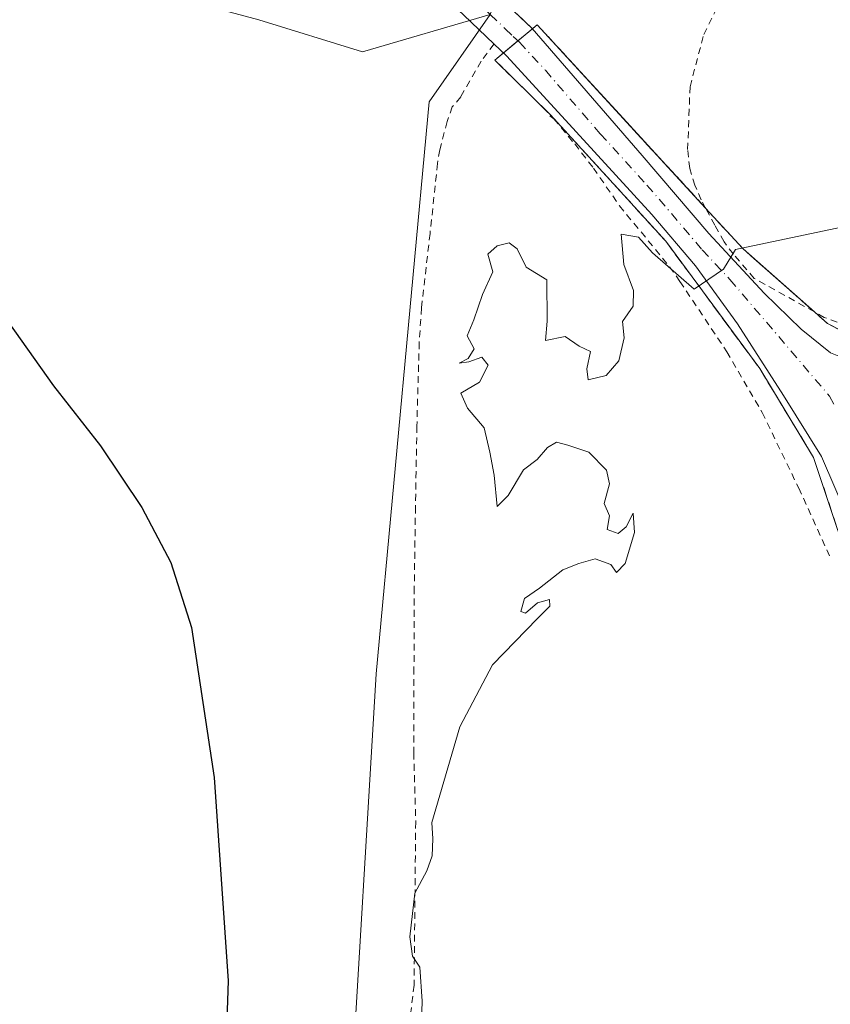
# Model space of a CAD drawing. Units: metres. Extents: x 590574 to 594029, y 4715143 to 4717502.
# Drawn here: x 593206 to 593324, y 4716758 to 4716902 of the extents above; entities that cross this region are included whole.
import ezdxf

# ---------------------------------------------------------------- set-up
doc = ezdxf.new("R2010")
doc.units = ezdxf.units.M
doc.header["$MEASUREMENT"] = 0
for name, pattern in [('DGN Style 2', [1.6480167562047852, 0.988810053722871, -0.6592067024819142]), ('DGN Style 3', [2.307223458686699, 1.648016756204785, -0.6592067024819142]), ('DGN Style 4', [2.6384748266838614, 1.318413404963828, -0.6592067024819142, 0.001648016756204785, -0.6592067024819142])]:
    doc.linetypes.add(name, pattern=pattern)
for name, color, linetype, lineweight in [('Agrupación de edificios CxS', 7, 'Continuous', 0), ('Carretera de calzada única Cxs', 7, 'Continuous', 13), ('Carretera de calzada única eje', 7, 'DGN Style 4', 0), ('Cultivos herbáceos CxS', 92, 'Continuous', 0), ('Cultivos leñosos CxS', 92, 'Continuous', 0), ('Curva de nivel maestra', 30, 'Continuous', 30), ('Curva de nivel normal', 30, 'Continuous', 0), ('Núcleo urbano CxS', 7, 'Continuous', 0), ('Pastizal CxS', 92, 'Continuous', 0), ('Seto lineal', 92, 'DGN Style 3', 0), ('Valla', 7, 'DGN Style 2', 0)]:
    doc.layers.add(name, color=color, linetype=linetype, lineweight=lineweight)

# ---------------------------------------------------------------- blocks, each defined once
blk = doc.blocks.new('*U8')
at = {"layer": 'Cultivos herbáceos CxS', "color": 92, "linetype": 'Continuous', "lineweight": 0}
blk.add_polyline3d([(593002.8186999997, 4716669.873600001, 362.202099999995), (593180.619, 4716881.5407, 373.9579999999987), (593194.1765000002, 4716916.187700001, 375.9401999999973), (593206.6615000004, 4716911.1907, 376.8365999999951), (593210.5771000005, 4716909.623299999, 376.7406000000047), (593240.7933, 4716901.484300001, 377.1649000000034), (593255.9008, 4716896.8325, 377.3702999999951), (593274.5188999996, 4716902.2675, 378.4738999999972), (593265.6217, 4716889.546700001, 377.8632999999973), (593257.9267999995, 4716806.167500001, 377.9619999999995), (593254.0789000001, 4716742.028899999, 377.2157000000007), (593245.1047, 4716699.6983, 377.7063999999955), (593236.1294999998, 4716662.499100001, 379.2271000000038), (593227.1546999998, 4716609.9057, 379.3788999999961), (593284.8498999998, 4716598.3599, 380.2733000000007)], dxfattribs=at)

msp = doc.modelspace()

# ---------------------------------------------------------------- linework, layer by layer
at = {"layer": 'Agrupación de edificios CxS', "color": 7, "linetype": 'Continuous', "lineweight": 0, "extrusion": (-0.04762675935632631, -0.03942459900787991, 0.9980868663529656), "elevation": -213838.9519283912, "flags": 128}
msp.add_lwpolyline([(-3255212.878131208, 3458177.515374336), (-3255212.878131208, 3458178.429211068)], dxfattribs=at)
at = {"layer": 'Agrupación de edificios CxS', "color": 7, "linetype": 'Continuous', "lineweight": 0, "extrusion": (-0.08103094833792177, 0.08826231659030372, 0.9927959250931534), "elevation": 368627.4678074307, "flags": 128}
msp.add_lwpolyline([(-3627008.286797397, -3051239.208101312), (-3627008.286797398, -3051202.658371238)], dxfattribs=at)
at = {"layer": 'Agrupación de edificios CxS', "color": 7, "linetype": 'Continuous', "lineweight": 0, "extrusion": (-0.04540504151703917, -0.03758094836144373, 0.998261516099409), "elevation": -203824.4671840798, "flags": 128}
msp.add_lwpolyline([(-3255418.97586023, 3458585.48223691), (-3255418.97586023, 3458588.235876018)], dxfattribs=at)
at = {"layer": 'Agrupación de edificios CxS', "color": 7, "linetype": 'Continuous', "lineweight": 0, "extrusion": (0.01964789196580795, 0.01626232952736153, 0.9996746955783384), "elevation": 88743.85551002026, "flags": 128}
msp.add_lwpolyline([(3255406.682603587, -3463458.29649397), (3255406.682603587, -3463461.06066212)], dxfattribs=at)
at = {"layer": 'Agrupación de edificios CxS', "color": 7, "linetype": 'Continuous', "lineweight": 0, "extrusion": (0.03084520883177443, 0.02553027435247833, 0.9991980675439737), "elevation": 139102.717291006, "flags": 128}
msp.add_lwpolyline([(3255402.876212708, -3461803.390845467), (3255402.876212708, -3461805.029196776)], dxfattribs=at)
at = {"layer": 'Agrupación de edificios CxS', "color": 7, "linetype": 'Continuous', "lineweight": 0, "extrusion": (0.6635717754757999, 0.6953528356707404, 0.27596545565805), "elevation": 3673698.840456298, "flags": 128}
msp.add_lwpolyline([(2827215.208169781, -1054373.738905884), (2827207.171429934, -1054371.827584604), (2827193.28885213, -1054373.752327061)], dxfattribs=at)
at = {"layer": 'Agrupación de edificios CxS', "color": 7, "linetype": 'Continuous', "lineweight": 0}
for points in [[(593325.1901000004, 4716827.220100001, 384.8159000000014), (593321.6901000004, 4716837.690099999, 384.8166999999958), (593313.8201000001, 4716850.670100001, 384.2375999999931), (593300.1401000004, 4716869.220100001, 384.4747000000062), (593283.2600999996, 4716887.710100001, 384.3892999999953), (593275.1901000004, 4716895.6501, 379.6845999999932), (593281.4001000002, 4716900.790100001, 379.7673000000068), (593305.9401000004, 4716874.0601, 384.1465999999928), (593311.3901000004, 4716868.130100001, 385.983699999997), (593321.8000999996, 4716858.9301, 384.1337000000058), (593323.7100999998, 4716857.2401, 384.5335000000051), (593329.6001000004, 4716854.210100001, 384.5611999999965)], [(593333.2500999998, 4716805.4801, 386.2050000000018), (593332.3707999998, 4716807.851700001, 387.888300000006), (593325.4885, 4716826.415300001, 384.4903999999952), (593325.1901000004, 4716827.220100001, 384.8159000000014), (593321.6901000004, 4716837.690099999, 384.8166999999958), (593313.8201000001, 4716850.670100001, 384.2375999999931), (593300.1401000004, 4716869.220100001, 384.4747000000062), (593283.2600999996, 4716887.710100001, 384.3892999999953), (593275.1901000004, 4716895.6501, 379.6845999999932)], [(593321.8000999996, 4716858.9301, 384.1337000000058), (593323.7100999998, 4716857.2401, 384.5335000000051), (593329.6001000004, 4716854.210100001, 384.5611999999965), (593332.9301000005, 4716853.4101, 385.3558000000049), (593341.7100999998, 4716852.8101, 390.9743000000017)]]:
    msp.add_polyline3d(points, dxfattribs=at)
at = {"layer": 'Carretera de calzada única Cxs', "color": 7, "linetype": 'Continuous', "lineweight": 13}
for points in [[(593275.0860000001, 4716897.9846, 379.0917000000045), (593275.0800999999, 4716897.9901, 379.090400000001), (593270.6801000005, 4716902.1801, 378.4738999999972), (593266.0502000004, 4716906.5701, 378.3775000000023), (593261.8002000004, 4716910.590100001, 378.2247999999963), (593256.0800999999, 4716915.9001, 377.8353000000061), (593253.1700999998, 4716918.5101, 377.7700999999943), (593251.0800999999, 4716920.300100001, 377.7063000000053), (593249.6701999997, 4716921.460100001, 377.6833000000042), (593246.8000999996, 4716923.6801, 377.6407999999938), (593242.3701, 4716926.9101, 377.5804999999964), (593233.3701, 4716933.110099999, 377.3316999999952), (593230.7600999996, 4716934.9001, 377.2614000000031), (593225.4600999998, 4716938.350099999, 377.1490999999951), (593222.9600999998, 4716940.0101, 377.0773000000045)], [(593272.8400999998, 4716907.690099999, 378.4351000000024), (593280.6700999998, 4716900.2401, 379.7005000000063), (593296.7100999998, 4716881.7501, 384.0068000000028), (593306.4200999998, 4716870.340100001, 384.5060999999987), (593314.5000999998, 4716861.6801, 383.5144), (593319.8501000004, 4716856.4301, 382.2664999999979), (593324.1401000004, 4716852.960100001, 381.929999999993)], [(593328.8000999996, 4716823.9801, 383.0546999999933), (593322.8201000001, 4716837.850099999, 384.6915000000009), (593317.3000999996, 4716846.7601, 383.0895000000019), (593310.5800999999, 4716857.1801, 383.5552000000025), (593304.4600999998, 4716865.640100001, 383.4015000000072), (593298.0800999999, 4716873.110099999, 384.9866000000038), (593284.4600999998, 4716888.0701, 383.7053000000014), (593276.9101, 4716896.2601, 379.8681999999972), (593275.0800999999, 4716897.9901, 379.090400000001), (593270.6801000005, 4716902.1801, 378.4738999999972)], [(593278.3942, 4716902.4056, 378.9005999999936), (593280.6700999998, 4716900.2401, 379.7005000000063), (593296.7100999998, 4716881.7501, 384.0068000000028), (593306.4200999998, 4716870.340100001, 384.5060999999987), (593314.5000999998, 4716861.6801, 383.5144), (593319.8501000004, 4716856.4301, 382.2664999999979), (593324.1401000004, 4716852.960100001, 381.929999999993), (593328.5301000001, 4716851.2401, 383.3337999999931), (593331.5301000001, 4716850.9101, 383.8736000000063), (593335.4600999998, 4716850.8301, 384.752999999997), (593342.2569000004, 4716849.643100001, 388.7878000000055), (593350.3152999999, 4716849.7499, 386.1901999999973), (593355.2785, 4716850.176700001, 385.8641999999964)], [(593335.5401, 4716804.7301, 384.030899999998), (593334.9600999998, 4716805.770099999, 384.8022999999957), (593333.8501000004, 4716808.4001, 386.3850999999996), (593331.9801000003, 4716814.610099999, 386.0825000000041), (593328.8000999996, 4716823.9801, 383.0546999999933), (593322.8201000001, 4716837.850099999, 384.6915000000009), (593317.3000999996, 4716846.7601, 383.0895000000019), (593310.5800999999, 4716857.1801, 383.5552000000025), (593304.4600999998, 4716865.640100001, 383.4015000000072), (593298.0800999999, 4716873.110099999, 384.9866000000038), (593284.4600999998, 4716888.0701, 383.7053000000014), (593276.9101, 4716896.2601, 379.8681999999972), (593275.0860000001, 4716897.9846, 379.0917000000045)]]:
    msp.add_polyline3d(points, dxfattribs=at)
at = {"layer": 'Carretera de calzada única eje', "color": 7, "linetype": 'DGN Style 4', "lineweight": 0}
msp.add_polyline3d([(593267.4830999998, 4716908.9879, 378.3512000000046), (593267.9200999998, 4716908.5701, 378.3650999999954), (593268.3901000004, 4716908.110099999, 378.3821999999927), (593269.9200999998, 4716906.6801, 378.422000000006), (593271.7600999996, 4716904.9301, 378.4766999999993), (593274.5301000001, 4716902.290100001, 378.6242999999959), (593276.7301000003, 4716900.190099999, 378.9973000000027), (593277.8901000004, 4716899.100099999, 379.3093999999983), (593278.8000999996, 4716898.2501, 379.6245999999956), (593282.5701000001, 4716894.1501, 380.9712), (593290.5800999999, 4716884.9101, 383.3353000000061), (593297.3901000004, 4716877.4301, 384.2565999999933), (593305.4401000004, 4716867.9901, 383.7854999999981), (593309.4801000003, 4716863.6601, 383.3467999999993), (593324.0100999996, 4716846.6501, 380.5292999999947), (593324.8173000002, 4716845.0823, 380.6195000000007)], dxfattribs=at)
at = {"layer": 'Cultivos herbáceos CxS', "color": 92, "linetype": 'Continuous', "lineweight": 0}
for points in [[(593194.1765000002, 4716916.187700001, 375.9401999999973), (593206.6615000004, 4716911.1907, 376.8365999999951), (593210.5771000005, 4716909.623299999, 376.7406000000047), (593240.7933, 4716901.484300001, 377.1649000000034), (593255.9008, 4716896.8325, 377.3702999999951), (593274.5188999996, 4716902.2675, 378.4738999999972)], [(593274.5188999996, 4716902.2675, 378.4738999999972), (593265.6217, 4716889.546700001, 377.8632999999973), (593257.9267999995, 4716806.167500001, 377.9619999999995), (593254.0789000001, 4716742.028899999, 377.2157000000007), (593245.1047, 4716699.6983, 377.7063999999955), (593236.1294999998, 4716662.499100001, 379.2271000000038), (593227.1546999998, 4716609.9057, 379.3788999999961), (593284.8498999998, 4716598.3599, 380.2733000000007), (593339.9819999998, 4716586.814300001, 381.1195000000007), (593448.9628999997, 4716565.006899999, 387.6892999999982), (593527.8361000001, 4716549.1599, 395.6986999999936)]]:
    msp.add_polyline3d(points, dxfattribs=at)
at = {"layer": 'Cultivos leñosos CxS', "color": 92, "linetype": 'Continuous', "lineweight": 0}
for points in [[(593284.8498999998, 4716598.3599, 380.2733000000007), (593227.1546999998, 4716609.9057, 379.3788999999961), (593236.1294999998, 4716662.499100001, 379.2271000000038), (593245.1047, 4716699.6983, 377.7063999999955), (593254.0789000001, 4716742.028899999, 377.2157000000007), (593257.9267999995, 4716806.167500001, 377.9619999999995), (593265.6217, 4716889.546700001, 377.8632999999973), (593274.5188999996, 4716902.2675, 378.4738999999972), (593279.6479000002, 4716916.377499999, 377.9918000000035), (593281.3158999998, 4716916.837900001, 378.0111000000034), (593288.0132999998, 4716918.686100001, 378.105899999995), (593288.5009000005, 4716918.820699999, 378.1178999999975), (593293.0900999998, 4716920.087300001, 378.2364999999991), (593329.7917, 4716917.464299999, 378.7844000000041)], [(593274.5188999996, 4716902.2675, 378.4738999999972), (593265.6217, 4716889.546700001, 377.8632999999973), (593257.9267999995, 4716806.167500001, 377.9619999999995), (593254.0789000001, 4716742.028899999, 377.2157000000007), (593245.1047, 4716699.6983, 377.7063999999955), (593236.1294999998, 4716662.499100001, 379.2271000000038), (593227.1546999998, 4716609.9057, 379.3788999999961), (593284.8498999998, 4716598.3599, 380.2733000000007), (593339.9819999998, 4716586.814300001, 381.1195000000007), (593448.9628999997, 4716565.006899999, 387.6892999999982), (593527.8361000001, 4716549.1599, 395.6986999999936)], [(593329.6001000004, 4716854.210100001, 380.2364999999991), (593323.7100999998, 4716857.2401, 380.0531999999948), (593321.8000999996, 4716858.9301, 379.9906000000047), (593312.9715999998, 4716866.7324, 379.8130999999994), (593311.3901000004, 4716868.130100001, 379.7883000000002), (593305.9401000004, 4716874.0601, 379.6147000000055), (593292.8517000005, 4716888.316500001, 379.1572000000015), (593281.4001000002, 4716900.790100001, 378.5446999999986), (593279.0339000003, 4716898.831599999, 378.6472000000067), (593275.1901000004, 4716895.6501, 378.6371000000072), (593283.2600999996, 4716887.710100001, 379.4040999999997), (593300.1401000004, 4716869.220100001, 379.699099999998), (593313.8201000001, 4716850.670100001, 380.2293000000063), (593321.6901000004, 4716837.690099999, 380.4223000000056), (593325.1901000004, 4716827.220100001, 380.5280999999959)], [(593329.6001000004, 4716854.210100001, 380.2364999999991), (593323.7100999998, 4716857.2401, 380.0531999999948), (593321.8000999996, 4716858.9301, 379.9906000000047), (593312.9715999998, 4716866.7324, 379.8130999999994), (593311.3901000004, 4716868.130100001, 379.7883000000002), (593305.9401000004, 4716874.0601, 379.6147000000055), (593292.8517000005, 4716888.316500001, 379.1572000000015), (593281.4001000002, 4716900.790100001, 378.5446999999986), (593279.0339000003, 4716898.831599999, 378.6472000000067), (593275.1901000004, 4716895.6501, 378.6371000000072), (593283.2600999996, 4716887.710100001, 379.4040999999997), (593300.1401000004, 4716869.220100001, 379.699099999998), (593313.8201000001, 4716850.670100001, 380.2293000000063), (593321.6901000004, 4716837.690099999, 380.4223000000056), (593325.1901000004, 4716827.220100001, 380.5280999999959)]]:
    msp.add_polyline3d(points, dxfattribs=at)
at = {"layer": 'Curva de nivel maestra', "color": 30, "linetype": 'Continuous', "lineweight": 30, "elevation": 375, "flags": 128}
msp.add_lwpolyline([(593203.2999999998, 4716858.870100001), (593210.8799999999, 4716848.1801), (593217.7100000001, 4716839.4301), (593223.7400000002, 4716830.420100001), (593227.9600000001, 4716822.420100001), (593230.9900000002, 4716812.9301), (593234.2699999996, 4716791.040100001), (593236.3300000001, 4716761.4101), (593235.8600000005, 4716747.130100001)], dxfattribs=at)
at = {"layer": 'Curva de nivel normal', "color": 30, "linetype": 'Continuous', "lineweight": 0, "elevation": 380, "flags": 128}
msp.add_lwpolyline([(593325.7699999996, 4716871.300100001), (593310.2800000003, 4716868.020099999), (593308.5700000003, 4716865.1601), (593304.2800000003, 4716862.270099999), (593298.2100000001, 4716867.5601), (593296.1399999997, 4716869.8201), (593293.6500000004, 4716870.280099999), (593294.0300000003, 4716865.840100001), (593295.4100000003, 4716862.030099999), (593295.3700000001, 4716859.7601), (593293.8099999996, 4716857.520099999), (593294.0800000001, 4716855.130100001), (593293.29, 4716851.790100001), (593291.4500000002, 4716849.6801), (593288.8099999996, 4716849.040100001), (593288.6200000001, 4716850.630100001), (593289.1699999999, 4716853.1801), (593287.5099999999, 4716853.960100001), (593285.4500000002, 4716855.3301), (593282.5800000001, 4716854.770099999), (593282.8399999999, 4716857.590100001), (593282.7699999996, 4716863.600099999), (593279.79, 4716865.460100001), (593278.4800000006, 4716868.120100001), (593277.3099999996, 4716869.0101), (593275.5499999998, 4716868.5601), (593274.2000000002, 4716867.3301), (593274.9199999999, 4716864.790100001), (593273.3899999997, 4716861.460100001), (593272.1600000003, 4716857.790100001), (593271.1900000004, 4716855.460100001), (593272.1799999997, 4716853.5601), (593271.3200000003, 4716852.1501), (593270.0199999996, 4716851.460100001), (593271.4299999997, 4716851.6601), (593273.3099999996, 4716852.350099999), (593274.2300000006, 4716851.170100001), (593272.9500000002, 4716848.710100001), (593270.2599999999, 4716847.090100001), (593271.2100000001, 4716844.890100001), (593273.6699999999, 4716842.020099999), (593274.4600000001, 4716838.4801), (593275.0999999996, 4716835.120100001), (593275.5599999996, 4716830.5801), (593277.1600000003, 4716832.1601), (593279.3799999999, 4716835.9101), (593281.3600000005, 4716837.420100001), (593282.8799999999, 4716839.190099999), (593284.1799999997, 4716839.950099999), (593285.8300000001, 4716839.520099999), (593288.8899999997, 4716838.5001), (593291.4900000002, 4716835.870100001), (593291.9199999999, 4716833.870100001), (593291.1399999997, 4716830.9801), (593291.9299999997, 4716829.210100001), (593291.5700000003, 4716827.220100001), (593293.2000000002, 4716826.6501), (593294.3399999999, 4716827.620100001), (593295.3700000001, 4716829.600099999), (593295.5700000003, 4716826.780099999), (593294.1900000004, 4716822.2601), (593292.9400000004, 4716820.960100001), (593292.1200000001, 4716822.110099999), (593289.8499999996, 4716822.960100001), (593287.4500000002, 4716822.270099999), (593285.1200000001, 4716821.340100001), (593281.7400000002, 4716818.670100001), (593279.5300000003, 4716817.1501), (593279.0199999996, 4716815.270099999), (593279.6900000004, 4716815.0001), (593281.4500000002, 4716816.540100001), (593283.2000000002, 4716817.020099999), (593283.2300000006, 4716816.020099999), (593281.4299999997, 4716814.2601), (593274.8899999997, 4716807.470100001), (593270.1200000001, 4716798.460100001), (593266.0300000003, 4716784.4801), (593266.1600000003, 4716782.100099999), (593266.0899999999, 4716779.630100001), (593265.3099999996, 4716777.440099999), (593263.5499999998, 4716774.210100001), (593262.8099999996, 4716767.8301), (593263.1900000004, 4716765.040100001), (593264.29, 4716763.4001), (593264.5899999999, 4716758.470100001), (593264.1299999999, 4716743.420100001)], dxfattribs=at)
at = {"layer": 'Núcleo urbano CxS', "color": 7, "linetype": 'Continuous', "lineweight": 0}
for points in [[(593325.1901000004, 4716827.220100001, 380.5280999999959), (593321.6901000004, 4716837.690099999, 380.4223000000056), (593313.8201000001, 4716850.670100001, 380.2293000000063), (593300.1401000004, 4716869.220100001, 379.699099999998), (593283.2600999996, 4716887.710100001, 379.4040999999997), (593275.1901000004, 4716895.6501, 378.6371000000072), (593279.0339000003, 4716898.831599999, 378.6472000000067), (593281.4001000002, 4716900.790100001, 378.5446999999986), (593292.8517000005, 4716888.316500001, 379.1572000000015), (593305.9401000004, 4716874.0601, 379.6147000000055), (593311.3901000004, 4716868.130100001, 379.7883000000002), (593312.9715999998, 4716866.7324, 379.8130999999994), (593321.8000999996, 4716858.9301, 379.9906000000047), (593323.7100999998, 4716857.2401, 380.0531999999948), (593329.6001000004, 4716854.210100001, 380.2364999999991)], [(593329.6001000004, 4716854.210100001, 380.2364999999991), (593323.7100999998, 4716857.2401, 380.0531999999948), (593321.8000999996, 4716858.9301, 379.9906000000047), (593312.9715999998, 4716866.7324, 379.8130999999994), (593311.3901000004, 4716868.130100001, 379.7883000000002), (593305.9401000004, 4716874.0601, 379.6147000000055), (593292.8517000005, 4716888.316500001, 379.1572000000015), (593281.4001000002, 4716900.790100001, 378.5446999999986), (593279.0339000003, 4716898.831599999, 378.6472000000067), (593275.1901000004, 4716895.6501, 378.6371000000072), (593283.2600999996, 4716887.710100001, 379.4040999999997), (593300.1401000004, 4716869.220100001, 379.699099999998), (593313.8201000001, 4716850.670100001, 380.2293000000063), (593321.6901000004, 4716837.690099999, 380.4223000000056), (593325.1901000004, 4716827.220100001, 380.5280999999959)]]:
    msp.add_polyline3d(points, dxfattribs=at)
at = {"layer": 'Pastizal CxS', "color": 92, "linetype": 'Continuous', "lineweight": 0}
for points in [[(593028.1250999998, 4716989.622300001, 380.4266000000061), (593087.3938999996, 4716974.504699999, 378.0494999999937), (593142.0131000001, 4716958.225299999, 377.3068999999959), (593142.5867999997, 4716958.864200001, 377.2810999999929), (593205.9307000004, 4716946.595899999, 376.7914000000019), (593220.6224999996, 4716939.246099999, 376.8690000000061), (593238.4704999998, 4716930.3169, 377.3950000000041), (593264.0373000001, 4716916.363500001, 377.9731000000029), (593279.6479000002, 4716916.377499999, 377.9918000000035), (593274.5188999996, 4716902.2675, 378.4738999999972), (593255.9008, 4716896.8325, 377.3702999999951), (593240.7933, 4716901.484300001, 377.1649000000034), (593210.5771000005, 4716909.623299999, 376.7406000000047), (593206.6615000004, 4716911.1907, 376.8365999999951), (593194.1765000002, 4716916.187700001, 375.9401999999973), (593187.3365000002, 4716918.9253, 376.0736999999936), (593147.8236999996, 4716929.3913, 376.4744999999967), (593129.2304999996, 4716932.880700001, 376.8684999999969), (593102.4999000002, 4716937.532299999, 377.109500000006), (593059.5006999997, 4716946.8343, 378.2225999999937)], [(593194.1765000002, 4716916.187700001, 375.9401999999973), (593206.6615000004, 4716911.1907, 376.8365999999951), (593210.5771000005, 4716909.623299999, 376.7406000000047), (593240.7933, 4716901.484300001, 377.1649000000034), (593255.9008, 4716896.8325, 377.3702999999951), (593274.5188999996, 4716902.2675, 378.4738999999972)]]:
    msp.add_polyline3d(points, dxfattribs=at)
at = {"layer": 'Seto lineal', "color": 92, "linetype": 'DGN Style 3', "lineweight": 0}
for points in [[(593281.4001000002, 4716900.790100001, 379.7673000000068), (593305.9401000004, 4716874.0601, 384.1465999999928), (593311.3901000004, 4716868.130100001, 385.983699999997), (593321.8000999996, 4716858.9301, 384.1337000000058), (593323.7100999998, 4716857.2401, 384.5335000000051), (593329.6001000004, 4716854.210100001, 384.5611999999965), (593332.9301000005, 4716853.4101, 385.3558000000049), (593341.7100999998, 4716852.8101, 390.9743000000017)], [(593275.1901000004, 4716895.6501, 379.6845999999932), (593283.2600999996, 4716887.710100001, 384.3892999999953), (593300.1401000004, 4716869.220100001, 384.4747000000062), (593313.8201000001, 4716850.670100001, 384.2375999999931), (593321.6901000004, 4716837.690099999, 384.8166999999958), (593325.1901000004, 4716827.220100001, 384.8159000000014), (593333.2500999998, 4716805.4801, 386.2050000000018), (593333.8901000004, 4716803.780099999, 384.9363000000012)]]:
    msp.add_polyline3d(points, dxfattribs=at)
at = {"layer": 'Valla', "color": 7, "linetype": 'DGN Style 2', "lineweight": 0}
for points in [[(593332.8501000004, 4716854.590100001, 384.9367999999959), (593323.2401000002, 4716858.130100001, 384.5608999999968), (593321.8000999996, 4716858.9301, 384.1337000000058), (593313.0301000001, 4716863.8101, 384.4205999999977), (593309.9901000002, 4716867.3301, 385.2802999999985), (593308.6201, 4716869.1501, 384.5544999999984), (593307.2701000003, 4716871.600099999, 385.1435000000056), (593305.9401000004, 4716874.0601, 384.1465999999928), (593305.3000999996, 4716875.270099999, 383.5449999999983), (593304.3901000004, 4716877.4001, 383.0145000000048), (593303.6201, 4716879.850099999, 382.0192999999999), (593303.3201000001, 4716882.590100001, 380.5666999999958), (593303.6700999998, 4716891.7501, 379.1079000000027), (593305.6700999998, 4716899.380100001, 378.8173999999999), (593308.7500999998, 4716905.630100001, 378.8886999999959), (593310.2801000001, 4716907.300100001, 378.9423999999999), (593312.1001000004, 4716908.210100001, 379.2407999999996), (593316.6901000004, 4716909.4101, 380.1716000000015), (593328.8901000004, 4716910.9101, 381.116599999994)], [(593275.0900999998, 4716897.9901, 379.0917000000045), (593273.2100999998, 4716895.4801, 379.2367999999988), (593270.2301000003, 4716890.290100001, 379.8613999999943), (593269.0100999996, 4716888.8101, 380.4410999999964), (593268.2500999998, 4716886.6801, 381.1880999999994), (593267.1700999998, 4716882.5601, 381.6950999999972), (593266.8601000002, 4716880.5801, 381.789499999999), (593265.7600999996, 4716870.350099999, 381.2115999999951), (593264.5100999996, 4716859.530099999, 380.5198999999994), (593264.1901000004, 4716854.5001, 380.3920000000071), (593263.8400999998, 4716842.290100001, 382.3239000000031), (593263.6401000004, 4716830.540100001, 381.9309000000067), (593263.4600999998, 4716818.790100001, 382.0371000000014), (593263.4200999998, 4716807.050100001, 382.7373999999982), (593263.3901000004, 4716794.6801, 383.0970999999991), (593263.6700999998, 4716784.620100001, 383.0271999999969), (593263.4401000004, 4716760.8101, 383.8151000000071), (593262.0301000001, 4716749.220100001, 384.3628999999929)], [(593283.2301000003, 4716887.4901, 384.5341999999946), (593283.8201000001, 4716887.090100001, 384.2424000000028), (593286.8501000004, 4716883.420100001, 384.4833000000072), (593289.5900999998, 4716879.9001, 384.4630999999936), (593293.3800999997, 4716874.4001, 384.8478999999934), (593300.6901000004, 4716865.520099999, 383.7663999999932), (593302.2001, 4716863.380100001, 383.2026999999944), (593309.0301000001, 4716853.130100001, 385.7026999999944), (593314.1901000004, 4716844.270099999, 382.7755999999936), (593319.5100999996, 4716833.2601, 386.7210999999952), (593324.2100999998, 4716822.880100001, 383.3867999999929)]]:
    msp.add_polyline3d(points, dxfattribs=at)

# ---------------------------------------------------------------- block references
at = {"layer": 'Cultivos herbáceos CxS', "color": 92, "linetype": 'Continuous', "lineweight": 0}
msp.add_blockref('*U8', (0, 0), dxfattribs=at)

doc.saveas('drawing.dxf')
